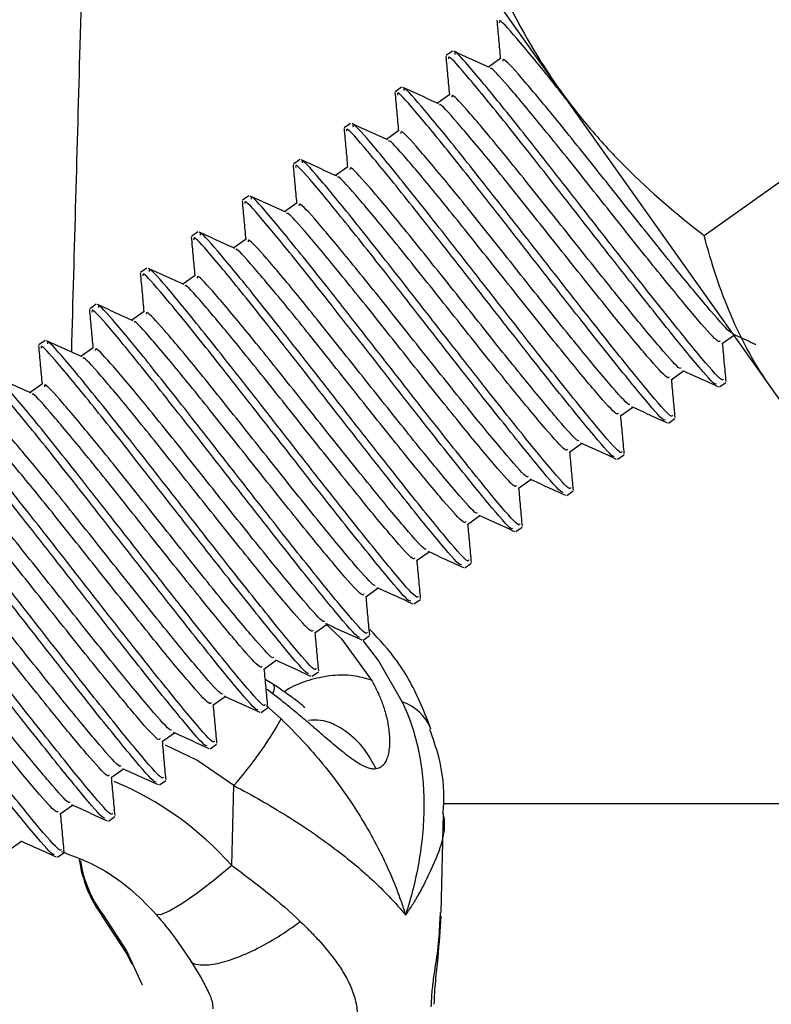
# Model space of a CAD drawing. Units: millimetres. Extents: x -37897 to 37267, y -4611 to 39967.
# Drawn here: x -2174 to -2153, y -2538 to -2510 of the extents above; entities that cross this region are included whole.
import ezdxf

# ---------------------------------------------------------------- set-up
doc = ezdxf.new("R2010")
doc.units = ezdxf.units.MM

msp = doc.modelspace()

# ---------------------------------------------------------------- linework, layer by layer
at = {"color": 7, "linetype": 'Continuous', "lineweight": 25}
for p, q in [((-2150.416, -2523.592), (-2162.573, -2506.469)), ((-2154.402, -2516.358), (-2146.147, -2510.497)), ((-2161.455, -2511.194), (-2161.634, -2511.321)), ((-2160.104, -2511.397), (-2160.45, -2511.642)), ((-2162.882, -2512.207), (-2163.06, -2512.334)), ((-2161.531, -2512.41), (-2161.877, -2512.655)), ((-2164.309, -2513.22), (-2164.487, -2513.347)), ((-2162.958, -2513.423), (-2163.304, -2513.669)), ((-2165.736, -2514.234), (-2165.914, -2514.36)), ((-2164.385, -2514.436), (-2164.731, -2514.682)), ((-2167.163, -2515.247), (-2167.341, -2515.373)), ((-2165.812, -2515.449), (-2166.158, -2515.695)), ((-2168.59, -2516.26), (-2168.768, -2516.386)), ((-2167.239, -2516.462), (-2167.585, -2516.708)), ((-2170.017, -2517.273), (-2170.195, -2517.4)), ((-2168.666, -2517.476), (-2169.012, -2517.721)), ((-2171.444, -2518.286), (-2171.622, -2518.413)), ((-2170.093, -2518.489), (-2170.439, -2518.734)), ((-2153.897, -2519.384), (-2153.551, -2519.138)), ((-2172.871, -2519.299), (-2173.049, -2519.426)), ((-2171.52, -2519.502), (-2171.866, -2519.747)), ((-2155.324, -2520.397), (-2154.978, -2520.151)), ((-2172.947, -2520.515), (-2173.292, -2520.76)), ((-2153.973, -2520.599), (-2153.795, -2520.472)), ((-2156.751, -2521.41), (-2156.405, -2521.164)), ((-2155.4, -2521.612), (-2155.222, -2521.485)), ((-2158.178, -2522.423), (-2157.832, -2522.177)), ((-2156.827, -2522.625), (-2156.648, -2522.498)), ((-2159.605, -2523.436), (-2159.259, -2523.19)), ((-2158.254, -2523.638), (-2158.075, -2523.512)), ((-2161.032, -2524.449), (-2160.686, -2524.203)), ((-2159.681, -2524.651), (-2159.502, -2524.525)), ((-2162.459, -2525.462), (-2162.113, -2525.217)), ((-2161.108, -2525.664), (-2160.929, -2525.538)), ((-2163.886, -2526.475), (-2163.54, -2526.23)), ((-2162.535, -2526.678), (-2162.356, -2526.551)), ((-2165.313, -2527.488), (-2164.967, -2527.243)), ((-2163.961, -2527.691), (-2163.783, -2527.564)), ((-2166.74, -2528.502), (-2166.394, -2528.256)), ((-2165.388, -2528.704), (-2165.21, -2528.577)), ((-2166.473, -2528.929), (-2166.701, -2528.793)), ((-2168.167, -2529.515), (-2167.821, -2529.269)), ((-2166.815, -2529.717), (-2166.637, -2529.59)), ((-2169.594, -2530.528), (-2169.248, -2530.282)), ((-2168.242, -2530.73), (-2168.064, -2530.603)), ((-2171.02, -2531.541), (-2170.674, -2531.295)), ((-2169.669, -2531.743), (-2169.491, -2531.617)), ((-2167.639, -2534.005), (-2167.584, -2531.765)), ((-2172.447, -2532.554), (-2172.101, -2532.308)), ((-2099.68, -2532.273), (-2161.702, -2532.273)), ((-2171.096, -2532.756), (-2170.918, -2532.63)), ((-2161.77, -2535.316), (-2161.703, -2532.547)), ((-2173.874, -2533.567), (-2173.528, -2533.321)), ((-2172.523, -2533.769), (-2172.345, -2533.643)), ((-2161.803, -2535.513), (-2161.789, -2535.315)), ((-2168.815, -2536.636), (-2168.491, -2537.168))]:
    msp.add_line(p, q, dxfattribs=at)
at = {"color": 8, "linetype": 'Continuous', "lineweight": 25}
for p, q in [((-2166.485, -2529.199), (-2166.651, -2529.075)), ((-2166.663, -2529.533), (-2166.256, -2529.899))]:
    msp.add_line(p, q, dxfattribs=at)
at = {"color": 8, "linetype": 'Continuous', "lineweight": 25, "flags": 128}
for points in [[(-2165.011, -2527.221), (-2164.566, -2527.654), (-2163.727, -2528.81)], [(-2162.863, -2529.42), (-2163.524, -2528.262), (-2163.954, -2527.703)], [(-2167.584, -2531.765), (-2168.62, -2531.05), (-2169.501, -2530.63)], [(-2167.639, -2534.005), (-2168.136, -2534.417), (-2168.615, -2534.783), (-2169.043, -2535.079), (-2169.391, -2535.283), (-2169.635, -2535.382), (-2169.759, -2535.37), (-2169.759, -2535.37)]]:
    msp.add_lwpolyline(points, dxfattribs=at)
at = {"color": 7, "linetype": 'Continuous', "lineweight": 25, "flags": 128}
for points in [[(-2171.251, -2535.439), (-2171.26, -2535.439), (-2171.267, -2535.437), (-2171.271, -2535.432), (-2171.272, -2535.425), (-2171.269, -2535.416), (-2171.264, -2535.405), (-2171.256, -2535.393), (-2171.245, -2535.381)], [(-2170.434, -2536.764), (-2170.603, -2536.435), (-2171.251, -2535.439)], [(-2171.245, -2535.381), (-2170.588, -2536.391), (-2170.147, -2537.347)]]:
    msp.add_lwpolyline(points, dxfattribs=at)
at = {"color": 8, "linetype": 'Continuous', "lineweight": 25}
for centre, radius, start, end in [((-2163.283, -2530.665), 1.314, 21.7136, 71.3731), ((-2174.444, -2540.036), 9.093, 41.5492, 67.2947)]:
    msp.add_arc(centre, radius, start, end, dxfattribs=at)
at = {"color": 7, "linetype": 'Continuous', "lineweight": 25}
for centre, radius, start, end in [((-2175.356, -2524.828), 10.417, 318.2511, 330.873), ((-2168.495, -2533.356), 3.454, 187.7203, 217.081), ((-2168.607, -2533.379), 3.312, 188.5824, 217.1834)]:
    msp.add_arc(centre, radius, start, end, dxfattribs=at)
for points, knots in [([(-2172.126, -2519.628), (-2172.048, -2516.763), (-2171.791, -2507.295), (-2171.28, -2491.268), (-2170.596, -2471.551), (-2169.835, -2451.891), (-2169.149, -2435.417), (-2168.689, -2425.522), (-2168.532, -2422.139)], [0, 0, 0, 0, 0.087624, 0.289504, 0.491382, 0.693258, 0.895132, 1, 1, 1, 1]), ([(-2161.035, -2507.016), (-2160.727, -2507.942), (-2160.37, -2508.857), (-2159.529, -2510.605), (-2159.044, -2511.44), (-2158.483, -2512.23)], [0, 0, 0, 0, 0.5, 0.5, 1, 1, 1, 1]), ([(-2160.214, -2510.326), (-2160.197, -2510.508), (-2160.164, -2510.868), (-2160.131, -2511.227), (-2160.115, -2511.404)], [0, 0, 0, 0, 0.507664, 1, 1, 1, 1]), ([(-2158.203, -2512.625), (-2158.313, -2512.485), (-2158.875, -2511.773), (-2159.592, -2510.906), (-2160.153, -2510.265), (-2160.144, -2510.369), (-2160.141, -2510.401)], [0, 0, 0, 0, 0.091595, 0.466412, 0.839154, 1, 1, 1, 1]), ([(-2160.417, -2511.657), (-2160.583, -2511.582), (-2160.916, -2511.43), (-2161.249, -2511.278), (-2161.415, -2511.202)], [0, 0, 0, 0, 0.499913, 1, 1, 1, 1]), ([(-2153.861, -2520.379), (-2153.869, -2520.404), (-2153.893, -2520.471), (-2154.518, -2519.75), (-2155.597, -2518.418), (-2156.993, -2516.645), (-2158.468, -2514.753), (-2159.834, -2513.019), (-2160.853, -2511.774), (-2161.4, -2511.153), (-2161.392, -2511.256), (-2161.389, -2511.287)], [0, 0, 0, 0, 0.071851, 0.196583, 0.321315, 0.446891, 0.57139, 0.696583, 0.821776, 0.946276, 1, 1, 1, 1]), ([(-2161.641, -2511.339), (-2161.624, -2511.521), (-2161.591, -2511.881), (-2161.558, -2512.24), (-2161.542, -2512.417)], [0, 0, 0, 0, 0.507664, 1, 1, 1, 1]), ([(-2154.07, -2520.508), (-2154.078, -2520.519), (-2154.109, -2520.559), (-2154.704, -2519.866), (-2155.774, -2518.547), (-2157.172, -2516.771), (-2158.646, -2514.88), (-2160.012, -2513.146), (-2161.032, -2511.901), (-2161.579, -2511.28), (-2161.57, -2511.383), (-2161.568, -2511.414)], [0, 0, 0, 0, 0.042664, 0.171318, 0.299973, 0.429497, 0.557912, 0.687042, 0.816172, 0.944586, 1, 1, 1, 1]), ([(-2153.63, -2519.057), (-2153.638, -2519.065), (-2153.671, -2519.1), (-2154.18, -2518.527), (-2155.092, -2517.429), (-2156.285, -2515.942), (-2157.54, -2514.359), (-2158.705, -2512.909), (-2159.577, -2511.871), (-2160.05, -2511.355), (-2160.049, -2511.447), (-2160.049, -2511.475)], [0, 0, 0, 0, 0.0382898, 0.1674656, 0.2966415, 0.4266927, 0.5556273, 0.6852813, 0.8149353, 0.9438698, 1, 1, 1, 1]), ([(-2153.953, -2519.305), (-2153.963, -2519.328), (-2153.99, -2519.389), (-2154.529, -2518.791), (-2155.451, -2517.679), (-2156.641, -2516.196), (-2157.896, -2514.613), (-2159.064, -2513.159), (-2159.924, -2512.139), (-2160.375, -2511.635), (-2160.387, -2511.69), (-2160.389, -2511.697)], [0, 0, 0, 0, 0.07431, 0.203695, 0.333079, 0.463341, 0.592484, 0.722347, 0.852211, 0.981354, 1, 1, 1, 1]), ([(-2163.068, -2512.352), (-2163.051, -2512.534), (-2163.018, -2512.894), (-2162.985, -2513.253), (-2162.969, -2513.431)], [0, 0, 0, 0, 0.507664, 1, 1, 1, 1]), ([(-2161.844, -2512.671), (-2162.01, -2512.595), (-2162.343, -2512.443), (-2162.676, -2512.291), (-2162.842, -2512.215)], [0, 0, 0, 0, 0.4999129, 1, 1, 1, 1]), ([(-2155.288, -2521.392), (-2155.296, -2521.417), (-2155.32, -2521.484), (-2155.945, -2520.764), (-2157.024, -2519.431), (-2158.42, -2517.658), (-2159.895, -2515.766), (-2161.261, -2514.032), (-2162.28, -2512.787), (-2162.827, -2512.166), (-2162.819, -2512.269), (-2162.816, -2512.3)], [0, 0, 0, 0, 0.0718513, 0.1965833, 0.3213154, 0.446891, 0.5713905, 0.6965833, 0.8217762, 0.9462756, 1, 1, 1, 1]), ([(-2158.483, -2512.23), (-2158.203, -2512.626), (-2157.903, -2513.01), (-2157.267, -2513.755), (-2156.936, -2514.111), (-2155.905, -2515.138), (-2155.169, -2515.767), (-2154.402, -2516.358)], [0, 0, 0, 0, 0.25, 0.25, 0.5, 0.5, 1, 1, 1, 1]), ([(-2155.497, -2521.522), (-2155.505, -2521.532), (-2155.536, -2521.572), (-2156.131, -2520.879), (-2157.2, -2519.561), (-2158.599, -2517.784), (-2160.073, -2515.893), (-2161.439, -2514.159), (-2162.459, -2512.914), (-2163.006, -2512.293), (-2162.997, -2512.396), (-2162.995, -2512.427)], [0, 0, 0, 0, 0.042664, 0.171318, 0.299973, 0.429497, 0.557912, 0.687042, 0.816172, 0.944586, 1, 1, 1, 1]), ([(-2155.057, -2520.07), (-2155.065, -2520.078), (-2155.098, -2520.113), (-2155.607, -2519.54), (-2156.519, -2518.442), (-2157.712, -2516.955), (-2158.967, -2515.372), (-2160.132, -2513.922), (-2161.004, -2512.884), (-2161.477, -2512.368), (-2161.476, -2512.461), (-2161.476, -2512.488)], [0, 0, 0, 0, 0.0382898, 0.1674656, 0.2966415, 0.4266927, 0.5556273, 0.6852813, 0.8149353, 0.9438698, 1, 1, 1, 1]), ([(-2155.38, -2520.318), (-2155.39, -2520.341), (-2155.417, -2520.402), (-2155.956, -2519.804), (-2156.878, -2518.692), (-2158.068, -2517.209), (-2159.323, -2515.626), (-2160.491, -2514.172), (-2161.351, -2513.152), (-2161.802, -2512.648), (-2161.814, -2512.703), (-2161.816, -2512.71)], [0, 0, 0, 0, 0.07431, 0.203695, 0.333079, 0.463341, 0.592484, 0.722347, 0.852211, 0.981354, 1, 1, 1, 1]), ([(-2164.495, -2513.365), (-2164.478, -2513.547), (-2164.445, -2513.907), (-2164.412, -2514.267), (-2164.396, -2514.444)], [0, 0, 0, 0, 0.507664, 1, 1, 1, 1]), ([(-2156.924, -2522.535), (-2156.932, -2522.545), (-2156.963, -2522.585), (-2157.558, -2521.892), (-2158.627, -2520.574), (-2160.026, -2518.797), (-2161.5, -2516.906), (-2162.866, -2515.172), (-2163.885, -2513.927), (-2164.433, -2513.306), (-2164.424, -2513.409), (-2164.421, -2513.44)], [0, 0, 0, 0, 0.042664, 0.171318, 0.299973, 0.429497, 0.557912, 0.687042, 0.816172, 0.944586, 1, 1, 1, 1]), ([(-2163.271, -2513.684), (-2163.437, -2513.608), (-2163.77, -2513.456), (-2164.103, -2513.304), (-2164.269, -2513.228)], [0, 0, 0, 0, 0.499913, 1, 1, 1, 1]), ([(-2156.714, -2522.406), (-2156.723, -2522.43), (-2156.747, -2522.497), (-2157.372, -2521.777), (-2158.451, -2520.444), (-2159.847, -2518.671), (-2161.322, -2516.779), (-2162.688, -2515.045), (-2163.707, -2513.8), (-2164.254, -2513.179), (-2164.246, -2513.282), (-2164.243, -2513.313)], [0, 0, 0, 0, 0.0718513, 0.1965833, 0.3213154, 0.446891, 0.5713905, 0.6965833, 0.8217762, 0.9462756, 1, 1, 1, 1]), ([(-2156.484, -2521.083), (-2156.491, -2521.091), (-2156.525, -2521.127), (-2157.034, -2520.553), (-2157.946, -2519.455), (-2159.139, -2517.968), (-2160.394, -2516.385), (-2161.559, -2514.935), (-2162.431, -2513.897), (-2162.904, -2513.382), (-2162.903, -2513.474), (-2162.903, -2513.502)], [0, 0, 0, 0, 0.03829, 0.167466, 0.296642, 0.426693, 0.555627, 0.685281, 0.814935, 0.94387, 1, 1, 1, 1]), ([(-2156.807, -2521.331), (-2156.817, -2521.354), (-2156.844, -2521.415), (-2157.382, -2520.817), (-2158.305, -2519.705), (-2159.495, -2518.222), (-2160.75, -2516.64), (-2161.918, -2515.185), (-2162.777, -2514.165), (-2163.229, -2513.661), (-2163.241, -2513.716), (-2163.243, -2513.723)], [0, 0, 0, 0, 0.0743099, 0.2036945, 0.3330792, 0.4633406, 0.5924835, 0.7223471, 0.8522107, 0.9813537, 1, 1, 1, 1]), ([(-2164.698, -2514.697), (-2164.864, -2514.621), (-2165.197, -2514.469), (-2165.53, -2514.317), (-2165.696, -2514.241)], [0, 0, 0, 0, 0.499913, 1, 1, 1, 1]), ([(-2158.141, -2523.419), (-2158.15, -2523.443), (-2158.173, -2523.51), (-2158.799, -2522.79), (-2159.878, -2521.457), (-2161.274, -2519.684), (-2162.749, -2517.792), (-2164.115, -2516.058), (-2165.134, -2514.813), (-2165.681, -2514.192), (-2165.673, -2514.295), (-2165.67, -2514.326)], [0, 0, 0, 0, 0.071851, 0.196583, 0.321315, 0.446891, 0.57139, 0.696583, 0.821776, 0.946276, 1, 1, 1, 1]), ([(-2165.922, -2514.378), (-2165.905, -2514.561), (-2165.872, -2514.92), (-2165.839, -2515.28), (-2165.823, -2515.457)], [0, 0, 0, 0, 0.507664, 1, 1, 1, 1]), ([(-2158.351, -2523.548), (-2158.359, -2523.558), (-2158.39, -2523.599), (-2158.985, -2522.905), (-2160.054, -2521.587), (-2161.453, -2519.81), (-2162.927, -2517.919), (-2164.293, -2516.185), (-2165.312, -2514.94), (-2165.86, -2514.319), (-2165.851, -2514.422), (-2165.848, -2514.453)], [0, 0, 0, 0, 0.0426635, 0.171318, 0.2999725, 0.4294972, 0.5579118, 0.6870417, 0.8161716, 0.9445862, 1, 1, 1, 1]), ([(-2157.911, -2522.096), (-2157.918, -2522.104), (-2157.952, -2522.14), (-2158.46, -2521.566), (-2159.373, -2520.468), (-2160.566, -2518.981), (-2161.821, -2517.399), (-2162.986, -2515.949), (-2163.858, -2514.91), (-2164.33, -2514.395), (-2164.33, -2514.487), (-2164.33, -2514.515)], [0, 0, 0, 0, 0.03829, 0.167466, 0.296642, 0.426693, 0.555627, 0.685281, 0.814935, 0.94387, 1, 1, 1, 1]), ([(-2158.234, -2522.344), (-2158.244, -2522.367), (-2158.271, -2522.429), (-2158.809, -2521.83), (-2159.732, -2520.718), (-2160.922, -2519.235), (-2162.177, -2517.653), (-2163.345, -2516.198), (-2164.204, -2515.178), (-2164.656, -2514.674), (-2164.668, -2514.729), (-2164.67, -2514.736)], [0, 0, 0, 0, 0.07431, 0.203695, 0.333079, 0.463341, 0.592484, 0.722347, 0.852211, 0.981354, 1, 1, 1, 1]), ([(-2166.125, -2515.71), (-2166.291, -2515.634), (-2166.624, -2515.482), (-2166.957, -2515.331), (-2167.123, -2515.255)], [0, 0, 0, 0, 0.499913, 1, 1, 1, 1]), ([(-2159.568, -2524.432), (-2159.577, -2524.456), (-2159.6, -2524.523), (-2160.226, -2523.803), (-2161.305, -2522.47), (-2162.701, -2520.697), (-2164.176, -2518.805), (-2165.542, -2517.072), (-2166.561, -2515.826), (-2167.108, -2515.205), (-2167.099, -2515.308), (-2167.097, -2515.34)], [0, 0, 0, 0, 0.071851, 0.196583, 0.321315, 0.446891, 0.57139, 0.696583, 0.821776, 0.946276, 1, 1, 1, 1]), ([(-2167.349, -2515.391), (-2167.332, -2515.574), (-2167.299, -2515.933), (-2167.266, -2516.293), (-2167.249, -2516.47)], [0, 0, 0, 0, 0.507664, 1, 1, 1, 1]), ([(-2159.778, -2524.561), (-2159.786, -2524.571), (-2159.817, -2524.612), (-2160.412, -2523.918), (-2161.481, -2522.6), (-2162.88, -2520.823), (-2164.354, -2518.932), (-2165.72, -2517.198), (-2166.739, -2515.953), (-2167.286, -2515.332), (-2167.278, -2515.435), (-2167.275, -2515.466)], [0, 0, 0, 0, 0.042664, 0.171318, 0.299973, 0.429497, 0.557912, 0.687042, 0.816172, 0.944586, 1, 1, 1, 1]), ([(-2159.338, -2523.109), (-2159.345, -2523.117), (-2159.379, -2523.153), (-2159.887, -2522.579), (-2160.8, -2521.481), (-2161.993, -2519.994), (-2163.248, -2518.412), (-2164.413, -2516.962), (-2165.285, -2515.923), (-2165.757, -2515.408), (-2165.757, -2515.5), (-2165.757, -2515.528)], [0, 0, 0, 0, 0.03829, 0.167466, 0.296642, 0.426693, 0.555627, 0.685281, 0.814935, 0.94387, 1, 1, 1, 1]), ([(-2159.661, -2523.358), (-2159.67, -2523.38), (-2159.698, -2523.442), (-2160.236, -2522.844), (-2161.159, -2521.731), (-2162.349, -2520.248), (-2163.604, -2518.666), (-2164.772, -2517.211), (-2165.631, -2516.191), (-2166.083, -2515.687), (-2166.095, -2515.742), (-2166.097, -2515.749)], [0, 0, 0, 0, 0.07431, 0.203695, 0.333079, 0.463341, 0.592484, 0.722347, 0.852211, 0.981354, 1, 1, 1, 1]), ([(-2168.776, -2516.404), (-2168.759, -2516.587), (-2168.726, -2516.946), (-2168.693, -2517.306), (-2168.676, -2517.483)], [0, 0, 0, 0, 0.507664, 1, 1, 1, 1]), ([(-2161.205, -2525.574), (-2161.213, -2525.584), (-2161.244, -2525.625), (-2161.839, -2524.932), (-2162.908, -2523.613), (-2164.307, -2521.836), (-2165.781, -2519.945), (-2167.147, -2518.211), (-2168.166, -2516.966), (-2168.713, -2516.345), (-2168.705, -2516.448), (-2168.702, -2516.479)], [0, 0, 0, 0, 0.042664, 0.171318, 0.299973, 0.429497, 0.557912, 0.687042, 0.816172, 0.944586, 1, 1, 1, 1]), ([(-2167.552, -2516.723), (-2167.718, -2516.647), (-2168.051, -2516.496), (-2168.384, -2516.344), (-2168.55, -2516.268)], [0, 0, 0, 0, 0.499913, 1, 1, 1, 1]), ([(-2160.995, -2525.445), (-2161.004, -2525.469), (-2161.027, -2525.537), (-2161.653, -2524.816), (-2162.732, -2523.483), (-2164.128, -2521.71), (-2165.603, -2519.818), (-2166.969, -2518.085), (-2167.988, -2516.84), (-2168.535, -2516.219), (-2168.526, -2516.322), (-2168.524, -2516.353)], [0, 0, 0, 0, 0.071851, 0.196583, 0.321315, 0.446891, 0.57139, 0.696583, 0.821776, 0.946276, 1, 1, 1, 1]), ([(-2160.765, -2524.123), (-2160.772, -2524.131), (-2160.806, -2524.166), (-2161.314, -2523.592), (-2162.227, -2522.494), (-2163.419, -2521.007), (-2164.675, -2519.425), (-2165.839, -2517.975), (-2166.712, -2516.936), (-2167.184, -2516.421), (-2167.184, -2516.513), (-2167.183, -2516.541)], [0, 0, 0, 0, 0.03829, 0.167466, 0.296642, 0.426693, 0.555627, 0.685281, 0.814935, 0.94387, 1, 1, 1, 1]), ([(-2152.514, -2520.637), (-2152.739, -2520.32), (-2152.947, -2519.989), (-2153.325, -2519.309), (-2153.495, -2518.959), (-2153.958, -2517.884), (-2154.202, -2517.133), (-2154.402, -2516.358)], [0, 0, 0, 0, 0.25, 0.25, 0.5, 0.5, 1, 1, 1, 1]), ([(-2161.087, -2524.371), (-2161.097, -2524.393), (-2161.125, -2524.455), (-2161.663, -2523.857), (-2162.586, -2522.744), (-2163.776, -2521.261), (-2165.031, -2519.679), (-2166.199, -2518.224), (-2167.058, -2517.204), (-2167.51, -2516.7), (-2167.522, -2516.756), (-2167.523, -2516.762)], [0, 0, 0, 0, 0.0743099, 0.2036945, 0.3330792, 0.4633406, 0.5924835, 0.7223471, 0.8522107, 0.9813537, 1, 1, 1, 1]), ([(-2168.979, -2517.736), (-2169.145, -2517.66), (-2169.478, -2517.509), (-2169.811, -2517.357), (-2169.977, -2517.281)], [0, 0, 0, 0, 0.499913, 1, 1, 1, 1]), ([(-2162.422, -2526.458), (-2162.431, -2526.483), (-2162.454, -2526.55), (-2163.08, -2525.829), (-2164.159, -2524.496), (-2165.555, -2522.723), (-2167.03, -2520.831), (-2168.396, -2519.098), (-2169.415, -2517.853), (-2169.962, -2517.232), (-2169.953, -2517.335), (-2169.951, -2517.366)], [0, 0, 0, 0, 0.0718513, 0.1965833, 0.3213154, 0.446891, 0.5713905, 0.6965833, 0.8217762, 0.9462756, 1, 1, 1, 1]), ([(-2170.203, -2517.417), (-2170.186, -2517.6), (-2170.153, -2517.959), (-2170.12, -2518.319), (-2170.103, -2518.496)], [0, 0, 0, 0, 0.507664, 1, 1, 1, 1]), ([(-2162.632, -2526.587), (-2162.64, -2526.597), (-2162.671, -2526.638), (-2163.266, -2525.945), (-2164.335, -2524.626), (-2165.734, -2522.849), (-2167.208, -2520.958), (-2168.574, -2519.224), (-2169.593, -2517.979), (-2170.14, -2517.358), (-2170.132, -2517.461), (-2170.129, -2517.492)], [0, 0, 0, 0, 0.042664, 0.171318, 0.299973, 0.429497, 0.557912, 0.687042, 0.816172, 0.944586, 1, 1, 1, 1]), ([(-2162.192, -2525.136), (-2162.199, -2525.144), (-2162.233, -2525.179), (-2162.741, -2524.606), (-2163.654, -2523.507), (-2164.846, -2522.021), (-2166.102, -2520.438), (-2167.266, -2518.988), (-2168.139, -2517.949), (-2168.611, -2517.434), (-2168.611, -2517.526), (-2168.61, -2517.554)], [0, 0, 0, 0, 0.03829, 0.167466, 0.296642, 0.426693, 0.555627, 0.685281, 0.814935, 0.94387, 1, 1, 1, 1]), ([(-2162.514, -2525.384), (-2162.524, -2525.406), (-2162.552, -2525.468), (-2163.09, -2524.87), (-2164.013, -2523.758), (-2165.203, -2522.274), (-2166.458, -2520.692), (-2167.626, -2519.237), (-2168.485, -2518.217), (-2168.936, -2517.713), (-2168.949, -2517.769), (-2168.95, -2517.776)], [0, 0, 0, 0, 0.07431, 0.203695, 0.333079, 0.463341, 0.592484, 0.722347, 0.852211, 0.981354, 1, 1, 1, 1]), ([(-2170.406, -2518.749), (-2170.572, -2518.673), (-2170.905, -2518.522), (-2171.237, -2518.37), (-2171.404, -2518.294)], [0, 0, 0, 0, 0.499913, 1, 1, 1, 1]), ([(-2163.849, -2527.471), (-2163.858, -2527.496), (-2163.881, -2527.563), (-2164.507, -2526.842), (-2165.586, -2525.51), (-2166.982, -2523.737), (-2168.457, -2521.844), (-2169.822, -2520.111), (-2170.842, -2518.866), (-2171.389, -2518.245), (-2171.38, -2518.348), (-2171.378, -2518.379)], [0, 0, 0, 0, 0.0718513, 0.1965833, 0.3213154, 0.446891, 0.5713905, 0.6965833, 0.8217762, 0.9462756, 1, 1, 1, 1]), ([(-2171.63, -2518.43), (-2171.613, -2518.613), (-2171.58, -2518.972), (-2171.547, -2519.332), (-2171.53, -2519.509)], [0, 0, 0, 0, 0.507664, 1, 1, 1, 1]), ([(-2164.059, -2527.6), (-2164.066, -2527.61), (-2164.098, -2527.651), (-2164.693, -2526.958), (-2165.762, -2525.639), (-2167.16, -2523.862), (-2168.635, -2521.971), (-2170.001, -2520.237), (-2171.02, -2518.992), (-2171.567, -2518.371), (-2171.559, -2518.474), (-2171.556, -2518.506)], [0, 0, 0, 0, 0.042664, 0.171318, 0.299973, 0.429497, 0.557912, 0.687042, 0.816172, 0.944586, 1, 1, 1, 1]), ([(-2163.618, -2526.149), (-2163.626, -2526.157), (-2163.659, -2526.192), (-2164.168, -2525.619), (-2165.081, -2524.52), (-2166.273, -2523.034), (-2167.529, -2521.451), (-2168.693, -2520.001), (-2169.566, -2518.962), (-2170.038, -2518.447), (-2170.037, -2518.539), (-2170.037, -2518.567)], [0, 0, 0, 0, 0.03829, 0.167466, 0.296642, 0.426693, 0.555627, 0.685281, 0.814935, 0.94387, 1, 1, 1, 1]), ([(-2163.941, -2526.397), (-2163.951, -2526.419), (-2163.979, -2526.481), (-2164.517, -2525.883), (-2165.44, -2524.771), (-2166.63, -2523.287), (-2167.885, -2521.705), (-2169.053, -2520.25), (-2169.912, -2519.231), (-2170.363, -2518.727), (-2170.376, -2518.782), (-2170.377, -2518.789)], [0, 0, 0, 0, 0.07431, 0.203695, 0.333079, 0.463341, 0.592484, 0.722347, 0.852211, 0.981354, 1, 1, 1, 1]), ([(-2153.583, -2519.123), (-2153.417, -2519.199), (-2153.207, -2519.295), (-2152.998, -2519.391), (-2152.955, -2519.41)], [0, 0, 0, 0, 0.794819, 1, 1, 1, 1]), ([(-2173.057, -2519.444), (-2173.04, -2519.626), (-2173.007, -2519.986), (-2172.973, -2520.345), (-2172.957, -2520.522)], [0, 0, 0, 0, 0.5076636, 1, 1, 1, 1]), ([(-2165.486, -2528.613), (-2165.493, -2528.623), (-2165.525, -2528.664), (-2166.12, -2527.971), (-2167.189, -2526.652), (-2168.587, -2524.876), (-2170.062, -2522.984), (-2171.428, -2521.251), (-2172.447, -2520.006), (-2172.994, -2519.385), (-2172.986, -2519.488), (-2172.983, -2519.519)], [0, 0, 0, 0, 0.042664, 0.171318, 0.299973, 0.429497, 0.557912, 0.687042, 0.816172, 0.944586, 1, 1, 1, 1]), ([(-2171.832, -2519.762), (-2171.999, -2519.687), (-2172.332, -2519.535), (-2172.664, -2519.383), (-2172.831, -2519.307)], [0, 0, 0, 0, 0.499913, 1, 1, 1, 1]), ([(-2165.276, -2528.484), (-2165.285, -2528.509), (-2165.308, -2528.576), (-2165.934, -2527.855), (-2167.013, -2526.523), (-2168.408, -2524.75), (-2169.883, -2522.858), (-2171.249, -2521.124), (-2172.269, -2519.879), (-2172.816, -2519.258), (-2172.807, -2519.361), (-2172.805, -2519.392)], [0, 0, 0, 0, 0.071851, 0.196583, 0.321315, 0.446891, 0.57139, 0.696583, 0.821776, 0.946276, 1, 1, 1, 1]), ([(-2165.045, -2527.162), (-2165.053, -2527.17), (-2165.086, -2527.205), (-2165.595, -2526.632), (-2166.508, -2525.533), (-2167.7, -2524.047), (-2168.956, -2522.464), (-2170.12, -2521.014), (-2170.993, -2519.976), (-2171.465, -2519.46), (-2171.464, -2519.552), (-2171.464, -2519.58)], [0, 0, 0, 0, 0.03829, 0.167466, 0.296642, 0.426693, 0.555627, 0.685281, 0.814935, 0.94387, 1, 1, 1, 1]), ([(-2153.787, -2520.447), (-2153.804, -2520.265), (-2153.837, -2519.908), (-2153.87, -2519.55), (-2153.886, -2519.376)], [0, 0, 0, 0, 0.510896, 1, 1, 1, 1]), ([(-2165.368, -2527.41), (-2165.378, -2527.433), (-2165.405, -2527.494), (-2165.944, -2526.896), (-2166.867, -2525.784), (-2168.057, -2524.301), (-2169.312, -2522.718), (-2170.48, -2521.263), (-2171.339, -2520.244), (-2171.79, -2519.74), (-2171.803, -2519.795), (-2171.804, -2519.802)], [0, 0, 0, 0, 0.0743099, 0.2036945, 0.3330792, 0.4633406, 0.5924835, 0.7223471, 0.8522107, 0.9813537, 1, 1, 1, 1]), ([(-2173.259, -2520.775), (-2173.426, -2520.7), (-2173.758, -2520.548), (-2174.091, -2520.396), (-2174.258, -2520.32)], [0, 0, 0, 0, 0.499913, 1, 1, 1, 1]), ([(-2166.703, -2529.497), (-2166.711, -2529.522), (-2166.735, -2529.589), (-2167.361, -2528.868), (-2168.44, -2527.536), (-2169.835, -2525.763), (-2171.31, -2523.871), (-2172.676, -2522.137), (-2173.696, -2520.892), (-2174.243, -2520.271), (-2174.234, -2520.374), (-2174.231, -2520.405)], [0, 0, 0, 0, 0.071851, 0.196583, 0.321315, 0.446891, 0.57139, 0.696583, 0.821776, 0.946276, 1, 1, 1, 1]), ([(-2155.01, -2520.137), (-2154.844, -2520.212), (-2154.51, -2520.364), (-2154.177, -2520.517), (-2154.011, -2520.593)], [0, 0, 0, 0, 0.499882, 1, 1, 1, 1]), ([(-2166.913, -2529.626), (-2166.92, -2529.637), (-2166.952, -2529.677), (-2167.547, -2528.984), (-2168.616, -2527.665), (-2170.014, -2525.889), (-2171.489, -2523.998), (-2172.855, -2522.264), (-2173.874, -2521.019), (-2174.421, -2520.398), (-2174.412, -2520.501), (-2174.41, -2520.532)], [0, 0, 0, 0, 0.042664, 0.171318, 0.299973, 0.429497, 0.557912, 0.687042, 0.816172, 0.944586, 1, 1, 1, 1]), ([(-2166.472, -2528.175), (-2166.48, -2528.183), (-2166.513, -2528.218), (-2167.022, -2527.645), (-2167.935, -2526.547), (-2169.127, -2525.06), (-2170.382, -2523.477), (-2171.547, -2522.027), (-2172.42, -2520.989), (-2172.892, -2520.473), (-2172.891, -2520.565), (-2172.891, -2520.593)], [0, 0, 0, 0, 0.03829, 0.167466, 0.296642, 0.426693, 0.555627, 0.685281, 0.814935, 0.94387, 1, 1, 1, 1]), ([(-2155.214, -2521.461), (-2155.231, -2521.278), (-2155.264, -2520.921), (-2155.297, -2520.563), (-2155.313, -2520.389)], [0, 0, 0, 0, 0.510896, 1, 1, 1, 1]), ([(-2166.795, -2528.423), (-2166.805, -2528.446), (-2166.832, -2528.507), (-2167.371, -2527.909), (-2168.293, -2526.797), (-2169.484, -2525.314), (-2170.739, -2523.731), (-2171.907, -2522.277), (-2172.766, -2521.257), (-2173.217, -2520.753), (-2173.23, -2520.808), (-2173.231, -2520.815)], [0, 0, 0, 0, 0.07431, 0.203695, 0.333079, 0.463341, 0.592484, 0.722347, 0.852211, 0.981354, 1, 1, 1, 1]), ([(-2156.437, -2521.15), (-2156.27, -2521.226), (-2155.937, -2521.378), (-2155.604, -2521.53), (-2155.437, -2521.606)], [0, 0, 0, 0, 0.499882, 1, 1, 1, 1]), ([(-2168.13, -2530.511), (-2168.138, -2530.535), (-2168.162, -2530.602), (-2168.787, -2529.882), (-2169.866, -2528.549), (-2171.262, -2526.776), (-2172.737, -2524.884), (-2174.103, -2523.15), (-2175.122, -2521.905), (-2175.67, -2521.284), (-2175.661, -2521.387), (-2175.658, -2521.418)], [0, 0, 0, 0, 0.071851, 0.196583, 0.321315, 0.446891, 0.57139, 0.696583, 0.821776, 0.946276, 1, 1, 1, 1]), ([(-2156.641, -2522.474), (-2156.658, -2522.291), (-2156.691, -2521.934), (-2156.724, -2521.577), (-2156.74, -2521.402)], [0, 0, 0, 0, 0.510896, 1, 1, 1, 1]), ([(-2168.339, -2530.64), (-2168.347, -2530.65), (-2168.378, -2530.69), (-2168.974, -2529.997), (-2170.043, -2528.679), (-2171.441, -2526.902), (-2172.915, -2525.011), (-2174.282, -2523.277), (-2175.301, -2522.032), (-2175.848, -2521.411), (-2175.839, -2521.514), (-2175.837, -2521.545)], [0, 0, 0, 0, 0.042664, 0.171318, 0.299973, 0.429497, 0.557912, 0.687042, 0.816172, 0.944586, 1, 1, 1, 1]), ([(-2167.899, -2529.188), (-2167.907, -2529.196), (-2167.94, -2529.231), (-2168.449, -2528.658), (-2169.362, -2527.56), (-2170.554, -2526.073), (-2171.809, -2524.49), (-2172.974, -2523.04), (-2173.847, -2522.002), (-2174.319, -2521.486), (-2174.318, -2521.579), (-2174.318, -2521.606)], [0, 0, 0, 0, 0.03829, 0.167466, 0.296642, 0.426693, 0.555627, 0.685281, 0.814935, 0.94387, 1, 1, 1, 1]), ([(-2168.222, -2529.436), (-2168.232, -2529.459), (-2168.259, -2529.52), (-2168.798, -2528.922), (-2169.72, -2527.81), (-2170.91, -2526.327), (-2172.165, -2524.744), (-2173.334, -2523.29), (-2174.193, -2522.27), (-2174.644, -2521.766), (-2174.656, -2521.821), (-2174.658, -2521.828)], [0, 0, 0, 0, 0.0743099, 0.2036945, 0.3330792, 0.4633406, 0.5924835, 0.7223471, 0.8522107, 0.9813537, 1, 1, 1, 1]), ([(-2157.864, -2522.163), (-2157.697, -2522.239), (-2157.364, -2522.391), (-2157.031, -2522.543), (-2156.864, -2522.619)], [0, 0, 0, 0, 0.499882, 1, 1, 1, 1]), ([(-2169.766, -2531.653), (-2169.774, -2531.663), (-2169.805, -2531.703), (-2170.401, -2531.01), (-2171.47, -2529.692), (-2172.868, -2527.915), (-2174.342, -2526.024), (-2175.709, -2524.29), (-2176.728, -2523.045), (-2177.275, -2522.424), (-2177.266, -2522.527), (-2177.264, -2522.558)], [0, 0, 0, 0, 0.042664, 0.171318, 0.299973, 0.429497, 0.557912, 0.687042, 0.816172, 0.944586, 1, 1, 1, 1]), ([(-2169.557, -2531.524), (-2169.565, -2531.548), (-2169.589, -2531.615), (-2170.214, -2530.895), (-2171.293, -2529.562), (-2172.689, -2527.789), (-2174.164, -2525.897), (-2175.53, -2524.163), (-2176.549, -2522.918), (-2177.097, -2522.297), (-2177.088, -2522.4), (-2177.085, -2522.431)], [0, 0, 0, 0, 0.071851, 0.196583, 0.321315, 0.446891, 0.57139, 0.696583, 0.821776, 0.946276, 1, 1, 1, 1]), ([(-2158.068, -2523.487), (-2158.085, -2523.304), (-2158.118, -2522.947), (-2158.151, -2522.59), (-2158.167, -2522.415)], [0, 0, 0, 0, 0.510896, 1, 1, 1, 1]), ([(-2169.649, -2530.449), (-2169.659, -2530.472), (-2169.686, -2530.533), (-2170.225, -2529.935), (-2171.147, -2528.823), (-2172.337, -2527.34), (-2173.592, -2525.758), (-2174.76, -2524.303), (-2175.62, -2523.283), (-2176.071, -2522.779), (-2176.083, -2522.834), (-2176.085, -2522.841)], [0, 0, 0, 0, 0.07431, 0.203695, 0.333079, 0.463341, 0.592484, 0.722347, 0.852211, 0.981354, 1, 1, 1, 1]), ([(-2169.326, -2530.201), (-2169.334, -2530.209), (-2169.367, -2530.245), (-2169.876, -2529.671), (-2170.789, -2528.573), (-2171.981, -2527.086), (-2173.236, -2525.503), (-2174.401, -2524.053), (-2175.273, -2523.015), (-2175.746, -2522.5), (-2175.745, -2522.592), (-2175.745, -2522.62)], [0, 0, 0, 0, 0.03829, 0.167466, 0.296642, 0.426693, 0.555627, 0.685281, 0.814935, 0.94387, 1, 1, 1, 1]), ([(-2170.984, -2532.537), (-2170.992, -2532.561), (-2171.016, -2532.628), (-2171.641, -2531.908), (-2172.72, -2530.575), (-2174.116, -2528.802), (-2175.591, -2526.91), (-2176.957, -2525.176), (-2177.976, -2523.931), (-2178.523, -2523.31), (-2178.515, -2523.413), (-2178.512, -2523.444)], [0, 0, 0, 0, 0.071851, 0.196583, 0.321315, 0.446891, 0.57139, 0.696583, 0.821776, 0.946276, 1, 1, 1, 1]), ([(-2159.291, -2523.176), (-2159.124, -2523.252), (-2158.791, -2523.404), (-2158.458, -2523.556), (-2158.291, -2523.632)], [0, 0, 0, 0, 0.499882, 1, 1, 1, 1]), ([(-2171.193, -2532.666), (-2171.201, -2532.676), (-2171.232, -2532.717), (-2171.828, -2532.023), (-2172.897, -2530.705), (-2174.295, -2528.928), (-2175.769, -2527.037), (-2177.136, -2525.303), (-2178.155, -2524.058), (-2178.702, -2523.437), (-2178.693, -2523.54), (-2178.691, -2523.571)], [0, 0, 0, 0, 0.042664, 0.171318, 0.299973, 0.429497, 0.557912, 0.687042, 0.816172, 0.944586, 1, 1, 1, 1]), ([(-2170.753, -2531.214), (-2170.761, -2531.222), (-2170.794, -2531.258), (-2171.303, -2530.684), (-2172.215, -2529.586), (-2173.408, -2528.099), (-2174.663, -2526.517), (-2175.828, -2525.067), (-2176.7, -2524.028), (-2177.173, -2523.513), (-2177.172, -2523.605), (-2177.172, -2523.633)], [0, 0, 0, 0, 0.0382898, 0.1674656, 0.2966415, 0.4266927, 0.5556273, 0.6852813, 0.8149353, 0.9438698, 1, 1, 1, 1]), ([(-2159.495, -2524.5), (-2159.512, -2524.317), (-2159.545, -2523.96), (-2159.578, -2523.603), (-2159.594, -2523.428)], [0, 0, 0, 0, 0.510896, 1, 1, 1, 1]), ([(-2171.076, -2531.462), (-2171.086, -2531.485), (-2171.113, -2531.547), (-2171.652, -2530.949), (-2172.574, -2529.836), (-2173.764, -2528.353), (-2175.019, -2526.771), (-2176.187, -2525.316), (-2177.047, -2524.296), (-2177.498, -2523.792), (-2177.51, -2523.847), (-2177.512, -2523.854)], [0, 0, 0, 0, 0.0743099, 0.2036945, 0.3330792, 0.4633406, 0.5924835, 0.7223471, 0.8522107, 0.9813537, 1, 1, 1, 1]), ([(-2160.718, -2524.189), (-2160.551, -2524.265), (-2160.218, -2524.417), (-2159.885, -2524.569), (-2159.718, -2524.645)], [0, 0, 0, 0, 0.499882, 1, 1, 1, 1]), ([(-2172.411, -2533.55), (-2172.419, -2533.574), (-2172.443, -2533.641), (-2173.068, -2532.921), (-2174.147, -2531.588), (-2175.543, -2529.815), (-2177.018, -2527.923), (-2178.384, -2526.19), (-2179.403, -2524.944), (-2179.95, -2524.323), (-2179.942, -2524.427), (-2179.939, -2524.458)], [0, 0, 0, 0, 0.071851, 0.196583, 0.321315, 0.446891, 0.57139, 0.696583, 0.821776, 0.946276, 1, 1, 1, 1]), ([(-2160.922, -2525.513), (-2160.939, -2525.331), (-2160.972, -2524.973), (-2161.005, -2524.616), (-2161.021, -2524.441)], [0, 0, 0, 0, 0.510896, 1, 1, 1, 1]), ([(-2172.62, -2533.679), (-2172.628, -2533.689), (-2172.659, -2533.73), (-2173.254, -2533.036), (-2174.323, -2531.718), (-2175.722, -2529.941), (-2177.196, -2528.05), (-2178.562, -2526.316), (-2179.582, -2525.071), (-2180.129, -2524.45), (-2180.12, -2524.553), (-2180.118, -2524.584)], [0, 0, 0, 0, 0.042664, 0.171318, 0.299973, 0.429497, 0.557912, 0.687042, 0.816172, 0.944586, 1, 1, 1, 1]), ([(-2172.18, -2532.227), (-2172.188, -2532.236), (-2172.221, -2532.271), (-2172.73, -2531.697), (-2173.642, -2530.599), (-2174.835, -2529.112), (-2176.09, -2527.53), (-2177.255, -2526.08), (-2178.127, -2525.041), (-2178.6, -2524.526), (-2178.599, -2524.618), (-2178.599, -2524.646)], [0, 0, 0, 0, 0.03829, 0.167466, 0.296642, 0.426693, 0.555627, 0.685281, 0.814935, 0.94387, 1, 1, 1, 1]), ([(-2172.503, -2532.476), (-2172.513, -2532.498), (-2172.54, -2532.56), (-2173.079, -2531.962), (-2174.001, -2530.849), (-2175.191, -2529.366), (-2176.446, -2527.784), (-2177.614, -2526.329), (-2178.474, -2525.309), (-2178.925, -2524.805), (-2178.937, -2524.86), (-2178.939, -2524.867)], [0, 0, 0, 0, 0.07431, 0.203695, 0.333079, 0.463341, 0.592484, 0.722347, 0.852211, 0.981354, 1, 1, 1, 1]), ([(-2162.145, -2525.202), (-2161.978, -2525.278), (-2161.645, -2525.43), (-2161.312, -2525.582), (-2161.145, -2525.658)], [0, 0, 0, 0, 0.499882, 1, 1, 1, 1]), ([(-2162.349, -2526.526), (-2162.366, -2526.344), (-2162.399, -2525.986), (-2162.432, -2525.629), (-2162.448, -2525.454)], [0, 0, 0, 0, 0.510896, 1, 1, 1, 1]), ([(-2163.572, -2526.215), (-2163.405, -2526.291), (-2163.072, -2526.443), (-2162.739, -2526.595), (-2162.572, -2526.671)], [0, 0, 0, 0, 0.499882, 1, 1, 1, 1]), ([(-2163.776, -2527.539), (-2163.793, -2527.357), (-2163.826, -2527), (-2163.859, -2526.642), (-2163.875, -2526.467)], [0, 0, 0, 0, 0.510896, 1, 1, 1, 1]), ([(-2164.999, -2527.228), (-2164.832, -2527.304), (-2164.499, -2527.456), (-2164.166, -2527.608), (-2163.999, -2527.684)], [0, 0, 0, 0, 0.499882, 1, 1, 1, 1]), ([(-2165.203, -2528.552), (-2165.219, -2528.37), (-2165.253, -2528.013), (-2165.285, -2527.655), (-2165.302, -2527.48)], [0, 0, 0, 0, 0.510896, 1, 1, 1, 1]), ([(-2162.06, -2530.183), (-2162.148, -2529.953), (-2162.415, -2529.256), (-2162.936, -2528.288), (-2163.505, -2527.675), (-2163.771, -2527.389)], [0, 0, 0, 0, 0.206675, 0.628862, 1, 1, 1, 1]), ([(-2166.425, -2528.241), (-2166.259, -2528.317), (-2165.926, -2528.469), (-2165.593, -2528.621), (-2165.426, -2528.698)], [0, 0, 0, 0, 0.499882, 1, 1, 1, 1]), ([(-2166.629, -2529.566), (-2166.646, -2529.383), (-2166.679, -2529.026), (-2166.712, -2528.668), (-2166.728, -2528.494)], [0, 0, 0, 0, 0.510896, 1, 1, 1, 1]), ([(-2163.727, -2528.81), (-2163.702, -2528.855), (-2163.651, -2528.944), (-2163.556, -2529.131), (-2163.447, -2529.379), (-2163.337, -2529.703), (-2163.254, -2530.057), (-2163.209, -2530.439), (-2163.227, -2530.822), (-2163.307, -2531.078), (-2163.404, -2531.199), (-2163.46, -2531.247), (-2163.523, -2531.281), (-2163.572, -2531.292), (-2163.596, -2531.297)], [0, 0, 0, 0, 0.050036, 0.099253, 0.203863, 0.316182, 0.438207, 0.571721, 0.713969, 0.859166, 0.895243, 0.930235, 0.965559, 1, 1, 1, 1]), ([(-2165.602, -2529.587), (-2165.601, -2529.586), (-2165.598, -2529.583), (-2165.603, -2529.572), (-2165.624, -2529.547), (-2165.68, -2529.498), (-2165.824, -2529.386), (-2166.089, -2529.191), (-2166.332, -2529.026), (-2166.468, -2528.933)], [0, 0, 0, 0, 0.017006, 0.057968, 0.101035, 0.198474, 0.316231, 0.616655, 1, 1, 1, 1]), ([(-2167.852, -2529.255), (-2167.686, -2529.331), (-2167.353, -2529.482), (-2167.019, -2529.635), (-2166.853, -2529.711)], [0, 0, 0, 0, 0.499882, 1, 1, 1, 1]), ([(-2163.596, -2531.297), (-2163.613, -2531.298), (-2163.646, -2531.302), (-2163.701, -2531.298), (-2163.768, -2531.286), (-2163.848, -2531.262), (-2164.038, -2531.181), (-2164.34, -2530.979), (-2164.739, -2530.655), (-2165.125, -2530.321), (-2165.49, -2530.007), (-2165.835, -2529.716), (-2166.111, -2529.491), (-2166.326, -2529.322), (-2166.431, -2529.24), (-2166.485, -2529.199)], [0, 0, 0, 0, 0.02289, 0.046102, 0.069787, 0.104767, 0.140854, 0.286048, 0.428293, 0.561804, 0.683825, 0.796142, 0.900749, 0.949961, 1, 1, 1, 1]), ([(-2162.863, -2529.42), (-2162.657, -2529.854), (-2162.508, -2530.312), (-2162.31, -2531.267), (-2162.261, -2531.77), (-2162.256, -2532.784), (-2162.299, -2533.297), (-2162.428, -2534.079), (-2162.483, -2534.342), (-2162.579, -2534.735), (-2162.614, -2534.866), (-2162.689, -2535.128), (-2162.729, -2535.26), (-2162.771, -2535.389)], [0, 0, 0, 0, 0.25, 0.25, 0.5, 0.5, 0.75, 0.75, 0.875, 0.875, 0.9375, 0.9375, 1, 1, 1, 1]), ([(-2168.056, -2530.579), (-2168.073, -2530.396), (-2168.106, -2530.039), (-2168.139, -2529.681), (-2168.155, -2529.507)], [0, 0, 0, 0, 0.510896, 1, 1, 1, 1]), ([(-2166.256, -2529.899), (-2165.834, -2530.303), (-2165.445, -2530.726), (-2164.725, -2531.608), (-2164.393, -2532.07), (-2163.806, -2533.002), (-2163.548, -2533.474), (-2163.214, -2534.19), (-2163.112, -2534.431), (-2162.973, -2534.791), (-2162.929, -2534.911), (-2162.847, -2535.15), (-2162.807, -2535.271), (-2162.771, -2535.389)], [0, 0, 0, 0, 0.25, 0.25, 0.5, 0.5, 0.75, 0.75, 0.875, 0.875, 0.9375, 0.9375, 1, 1, 1, 1]), ([(-2163.596, -2531.297), (-2163.698, -2531.106), (-2163.919, -2530.691), (-2164.455, -2530.206), (-2165.015, -2529.909), (-2165.376, -2529.93), (-2165.49, -2529.937)], [0, 0, 0, 0, 0.242719, 0.528189, 0.851489, 1, 1, 1, 1]), ([(-2169.279, -2530.268), (-2169.113, -2530.344), (-2168.78, -2530.496), (-2168.446, -2530.648), (-2168.28, -2530.724)], [0, 0, 0, 0, 0.499882, 1, 1, 1, 1]), ([(-2161.723, -2532.547), (-2161.715, -2532.458), (-2161.664, -2531.927), (-2161.761, -2531.121), (-2162, -2530.444), (-2162.09, -2530.19)], [0, 0, 0, 0, 0.11127, 0.667146, 1, 1, 1, 1]), ([(-2169.483, -2531.592), (-2169.5, -2531.409), (-2169.533, -2531.052), (-2169.566, -2530.695), (-2169.582, -2530.52)], [0, 0, 0, 0, 0.510896, 1, 1, 1, 1]), ([(-2170.706, -2531.281), (-2170.54, -2531.357), (-2170.206, -2531.509), (-2169.873, -2531.661), (-2169.707, -2531.737)], [0, 0, 0, 0, 0.499882, 1, 1, 1, 1]), ([(-2170.91, -2532.605), (-2170.927, -2532.422), (-2170.96, -2532.065), (-2170.993, -2531.708), (-2171.009, -2531.533)], [0, 0, 0, 0, 0.510896, 1, 1, 1, 1]), ([(-2167.584, -2531.765), (-2167.06, -2532.037), (-2166.564, -2532.32), (-2165.624, -2532.907), (-2165.175, -2533.213), (-2164.358, -2533.829), (-2163.986, -2534.139), (-2163.483, -2534.61), (-2163.326, -2534.766), (-2163.105, -2535.001), (-2163.035, -2535.079), (-2162.899, -2535.235), (-2162.833, -2535.313), (-2162.771, -2535.389)], [0, 0, 0, 0, 0.25, 0.25, 0.5, 0.5, 0.75, 0.75, 0.875, 0.875, 0.9375, 0.9375, 1, 1, 1, 1]), ([(-2172.133, -2532.294), (-2171.967, -2532.37), (-2171.633, -2532.522), (-2171.3, -2532.674), (-2171.134, -2532.75)], [0, 0, 0, 0, 0.499882, 1, 1, 1, 1]), ([(-2172.337, -2533.618), (-2172.354, -2533.435), (-2172.387, -2533.078), (-2172.42, -2532.721), (-2172.436, -2532.546)], [0, 0, 0, 0, 0.510896, 1, 1, 1, 1]), ([(-2173.56, -2533.307), (-2173.393, -2533.383), (-2173.06, -2533.535), (-2172.727, -2533.687), (-2172.56, -2533.763)], [0, 0, 0, 0, 0.499882, 1, 1, 1, 1]), ([(-2172.409, -2533.614), (-2172.134, -2533.714), (-2171.409, -2533.981), (-2170.508, -2534.592), (-2169.968, -2535.153), (-2169.759, -2535.37)], [0, 0, 0, 0, 0.2712407, 0.717575, 1, 1, 1, 1]), ([(-2169.763, -2535.372), (-2169.672, -2535.476), (-2169.315, -2535.888), (-2169.029, -2536.316), (-2168.816, -2536.636)], [0, 0, 0, 0, 0.254652, 1, 1, 1, 1]), ([(-2161.965, -2537.888), (-2161.962, -2537.781), (-2161.954, -2537.567), (-2161.917, -2537.118), (-2161.834, -2536.383), (-2161.798, -2535.803), (-2161.774, -2535.421)], [0, 0, 0, 0, 0.127543, 0.254156, 0.508398, 1, 1, 1, 1]), ([(-2165.72, -2535.57), (-2165.675, -2535.614), (-2165.589, -2535.696), (-2165.418, -2535.867), (-2165.115, -2536.185), (-2164.786, -2536.582), (-2164.49, -2537.023), (-2164.327, -2537.333), (-2164.224, -2537.6), (-2164.165, -2537.811), (-2164.129, -2538.025), (-2164.127, -2538.174), (-2164.126, -2538.248)], [0, 0, 0, 0, 0.057825, 0.11074, 0.226244, 0.472428, 0.603316, 0.737066, 0.806391, 0.87009, 0.936296, 1, 1, 1, 1]), ([(-2168.49, -2537.167), (-2168.428, -2537.286), (-2168.319, -2537.495), (-2168.187, -2537.776), (-2168.174, -2537.947), (-2168.168, -2538.014)], [0, 0, 0, 0, 0.447718, 0.783573, 1, 1, 1, 1])]:
    msp.add_open_spline(points, degree=3, knots=knots, dxfattribs=at)
at = {"color": 8, "linetype": 'Continuous', "lineweight": 25}
for points, knots in [([(-2163.727, -2528.81), (-2163.896, -2528.762), (-2164.234, -2528.666), (-2164.817, -2528.666), (-2165.407, -2528.782), (-2165.875, -2528.946), (-2166.109, -2529.096), (-2166.173, -2529.137)], [0, 0, 0, 0, 0.22859, 0.457181, 0.685771, 0.914361, 1, 1, 1, 1]), ([(-2166.485, -2529.199), (-2166.463, -2529.121), (-2166.426, -2528.984), (-2166.464, -2528.954), (-2166.48, -2528.94)], [0, 0, 0, 0, 0.567155, 1, 1, 1, 1]), ([(-2161.722, -2532.547), (-2161.716, -2532.571), (-2161.596, -2533.086), (-2161.947, -2533.898), (-2162.357, -2534.741), (-2162.572, -2535.092), (-2162.677, -2535.252), (-2162.727, -2535.325), (-2162.75, -2535.359), (-2162.76, -2535.374), (-2162.766, -2535.382), (-2162.769, -2535.386), (-2162.771, -2535.389)], [0, 0, 0, 0, 0.028092, 0.592991, 0.813844, 0.913692, 0.959874, 0.981333, 0.991315, 0.995645, 0.996333, 1, 1, 1, 1]), ([(-2162.05, -2537.955), (-2162.042, -2537.803), (-2162.027, -2537.497), (-2161.949, -2536.918), (-2161.833, -2536.241), (-2161.813, -2535.761), (-2161.803, -2535.513)], [0, 0, 0, 0, 0.1598816, 0.323867, 0.6501117, 1, 1, 1, 1]), ([(-2168.809, -2536.631), (-2168.808, -2536.637), (-2168.797, -2536.728), (-2168.59, -2536.791), (-2168.195, -2536.793), (-2167.639, -2536.644), (-2167.004, -2536.376), (-2166.333, -2536.009), (-2165.924, -2535.716), (-2165.72, -2535.57)], [0, 0, 0, 0, 0.011312, 0.176093, 0.340875, 0.505656, 0.670437, 0.835219, 1, 1, 1, 1])]:
    msp.add_open_spline(points, degree=3, knots=knots, dxfattribs=at)
at = {"color": 7, "linetype": 'Continuous', "lineweight": 25}
msp.add_open_spline([(-2167.639, -2534.005), (-2166.943, -2534.502), (-2166.3, -2535.015), (-2165.72, -2535.57)], degree=3, dxfattribs=at)

doc.saveas('drawing.dxf')
